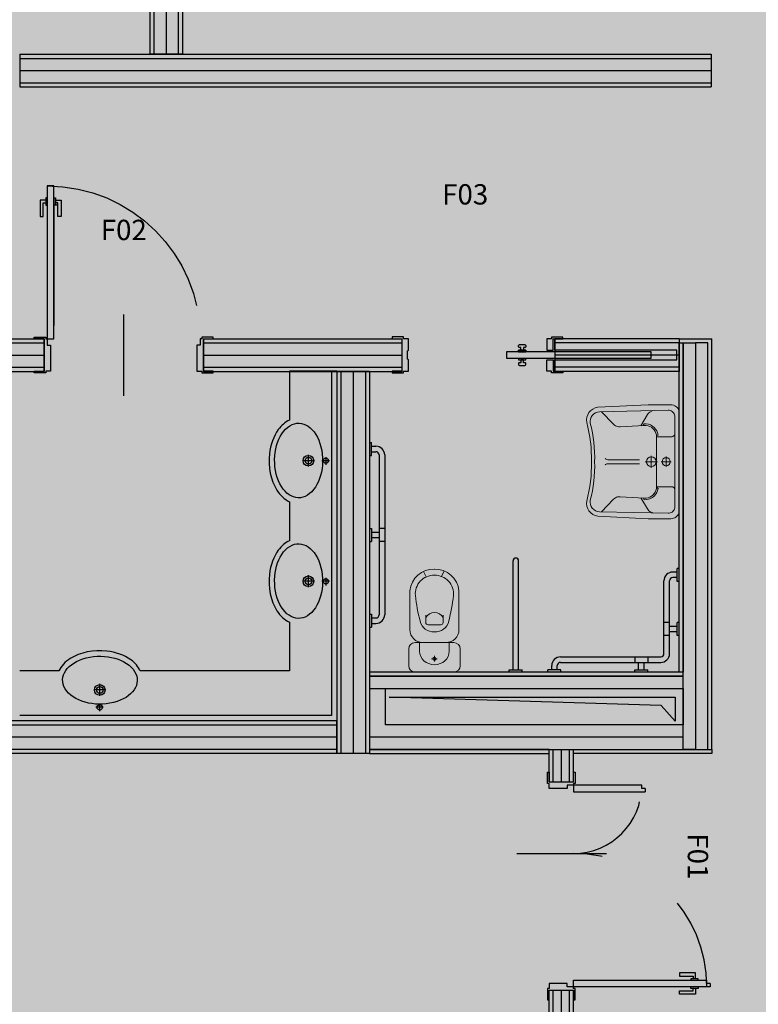
# Model space of a CAD drawing. Units: inches. Extents: x 67 to 967, y 28 to 586.
# Drawn here: x 586 to 586, y 239 to 240 of the extents above; entities that cross this region are included whole.
import ezdxf
from ezdxf.enums import TextEntityAlignment as Align

# ---------------------------------------------------------------- set-up
doc = ezdxf.new("R2010")
doc.units = ezdxf.units.IN
doc.header["$MEASUREMENT"] = 0
doc.linetypes.add('ACAD_ISO03W100', pattern=[30, 12, -18])
doc.linetypes.add('TRATTEGGIATA', pattern=[19.05, 12.7, -6.35])
doc.layers.get('0').update_dxf_attribs({"color": 255, "linetype": 'CONTINUOUS', "lineweight": 100})
for name, color, linetype in [('.CODICI SERRAMENTI', 251, 'CONTINUOUS'), ('.L2_CODICI SERRAMENTI', 251, 'CONTINUOUS'), ('00_cartongesso', 7, 'CONTINUOUS'), ('00_CARTONGESSO BLOCCO', 7, 'CONTINUOUS'), ('00_CAVEDI LIVELLO 0', 252, 'CONTINUOUS'), ('00_MONATANTE CARTONGESSO 5 cm', 7, 'CONTINUOUS'), ('00_MONTANTI CARTONGESSO 7.5 cm', 7, 'CONTINUOUS'), ('00_SANITARI', 250, 'CONTINUOUS'), ('00_SANITARI L2', 250, 'CONTINUOUS'), ('00_SERRAMENTI INTERNI', 7, 'CONTINUOUS'), ('1-MURATURE SOTTILI', 7, 'CONTINUOUS'), ('A1-MURATURE', 7, 'CONTINUOUS')]:
    doc.layers.add(name, color=color, linetype=linetype)
doc.styles.add('arial', font='arial.ttf')

# ---------------------------------------------------------------- blocks, each defined once
blk = doc.blocks.new('*U205')
at = {"layer": '00_cartongesso'}
for p, q in [((0.3187, 0.1075), (0.6687, 0.1075)), ((0.3187, 0.1075), (0.3187, -0.0925)), ((0.3187, 0.0825), (0.6687, 0.0825)), ((0.6687, 0.1075), (0.6687, -0.0925)), ((0.3187, -0.0675), (0.6687, -0.0675)), ((0.3187, -0.0925), (0.6687, -0.0925))]:
    blk.add_line(p, q, dxfattribs=at)
at = {"layer": '00_MONTANTI CARTONGESSO 7.5 cm'}
blk.add_line((0.3187, 0.0075), (0.6687, 0.0075), dxfattribs=at)
blk = doc.blocks.new('*U95')
at = {"layer": '00_cartongesso'}
for p, q in [((5.5196, 0.0825), (5.5196, -0.0675)), ((5.7446, 0.0825), (5.7446, -0.0675))]:
    blk.add_line(p, q, dxfattribs=at)
at = {"layer": '00_CARTONGESSO BLOCCO'}
for p, q in [((5.5196, 0.0825), (5.7446, 0.0825)), ((5.5196, 0.0575), (5.7446, 0.0575)), ((5.5196, -0.0425), (5.7446, -0.0425)), ((5.5196, -0.0675), (5.7446, -0.0675))]:
    blk.add_line(p, q, dxfattribs=at)
at = {"layer": '00_MONATANTE CARTONGESSO 5 cm'}
blk.add_line((5.5196, 0.0075), (5.7446, 0.0075), dxfattribs=at)
blk = doc.blocks.new('*U96')
at = {"layer": '00_cartongesso'}
for p, q in [((5.5697, 0.0825), (5.5697, -0.0675)), ((5.7696, 0.0825), (5.7696, -0.0675))]:
    blk.add_line(p, q, dxfattribs=at)
at = {"layer": '00_CARTONGESSO BLOCCO'}
for p, q in [((5.5697, 0.0825), (5.7696, 0.0825)), ((5.5697, 0.0575), (5.7696, 0.0575)), ((5.5697, -0.0425), (5.7696, -0.0425)), ((5.5697, -0.0675), (5.7696, -0.0675))]:
    blk.add_line(p, q, dxfattribs=at)
at = {"layer": '00_MONATANTE CARTONGESSO 5 cm'}
blk.add_line((5.5697, 0.0075), (5.7696, 0.0075), dxfattribs=at)
blk = doc.blocks.new('*U75')
for p, q in [((0.8, 0.9098), (0.82, 0.9098)), ((0.8, 0.9098), (0.8, 0.8898)), ((0.82, 0.9098), (0.82, 0.07)), ((0.78, 0.07), (0.78, 0.8898)), ((0.8, 0.8898), (0.78, 0.8898)), ((-0.42, 0.49), (-0.42, 0.07)), ((-0.4, 0.49), (-0.42, 0.49)), ((-0.4, 0.51), (-0.38, 0.51)), ((-0.4, 0.51), (-0.4, 0.49)), ((-0.38, 0.07), (-0.38, 0.51)), ((0, -0.2782), (0, 0.2718)), ((-0.42, 0.07), (-0.38, 0.07)), ((0.82, 0.07), (0.78, 0.07))]:
    blk.add_line(p, q)
for points in [[(0.77, 0.8208), (0.735, 0.8208), (0.735, 0.7208), (0.755, 0.7208), (0.755, 0.8058), (0.77, 0.8058)], [(0.78, 0.8358), (0.77, 0.8358), (0.77, 0.7908), (0.78, 0.7908)], [(0.82, 0.8358), (0.83, 0.8358), (0.83, 0.7908), (0.82, 0.7908)], [(0.83, 0.8208), (0.865, 0.8208), (0.865, 0.7208), (0.845, 0.7208), (0.845, 0.8058), (0.83, 0.8058)]]:
    blk.add_lwpolyline(points)
for points in [[(-0.43, 0.07), (-0.42, 0.07), (-0.42, 0.03), (-0.4, 0.03), (-0.4, -0.08), (-0.43, -0.08), (-0.43, -0.09), (-0.5, -0.09), (-0.5, -0.08), (-0.44, -0.08), (-0.44, 0.07), (-0.5, 0.07), (-0.5, 0.08), (-0.43, 0.08)], [(0.83, 0.07), (0.82, 0.07), (0.82, 0.03), (0.8, 0.03), (0.8, -0.08), (0.83, -0.08), (0.83, -0.09), (0.9, -0.09), (0.9, -0.08), (0.84, -0.08), (0.84, 0.07), (0.9, 0.07), (0.9, 0.08), (0.83, 0.08)]]:
    blk.add_lwpolyline(points, close=True)
at = {"linetype": 'ACAD_ISO03W100', "lineweight": -3, "ltscale": 0.01}
for centre, radius, start, end in [((0.82, 0.07), 0.82, 90, 180), ((-0.4195, 0.07), 0.4195, 0, 90)]:
    blk.add_arc(centre, radius, start, end, dxfattribs=at)
blk = doc.blocks.new('*U48')
for p, q in [((-0.06, 0.8666), (-0.06, 0.0822)), ((-0.0701, 0.8245), (-0.0801, 0.8245)), ((-0.49, -0.35), (-0.49, 0.15))]:
    blk.add_line(p, q)
for points in [[(-0.02, 0.94), (-0.02, 0), (-0.06, 0), (-0.06, 0.94)], [(-0.97, 0), (-0.96, 0), (-0.96, -0.04), (-0.94, -0.04), (-0.94, -0.2), (-0.97, -0.2), (-0.97, -0.21), (-1.04, -0.21), (-1.04, -0.2), (-0.98, -0.2), (-0.98, 0), (-1.04, 0), (-1.04, 0.01), (-0.97, 0.01)], [(-0.01, 0), (-0.02, 0), (-0.02, -0.04), (-0.04, -0.04), (-0.04, -0.2), (-0.01, -0.2), (-0.01, -0.21), (0.06, -0.21), (0.06, -0.2), (0, -0.2), (0, 0), (0.06, 0), (0.06, 0.01), (-0.01, 0.01)]]:
    blk.add_lwpolyline(points, close=True)
for points in [[(-0.07, 0.8516), (-0.105, 0.8516), (-0.105, 0.7516), (-0.085, 0.7516), (-0.085, 0.8366), (-0.07, 0.8366)], [(-0.06, 0.8666), (-0.07, 0.8666), (-0.07, 0.8216), (-0.06, 0.8216)], [(-0.02, 0.8666), (-0.01, 0.8666), (-0.01, 0.8216), (-0.02, 0.8216)], [(-0.01, 0.8516), (0.025, 0.8516), (0.025, 0.7516), (0.005, 0.7516), (0.005, 0.8366), (-0.01, 0.8366)]]:
    blk.add_lwpolyline(points)
at = {"linetype": 'TRATTEGGIATA', "ltscale": 0.1}
blk.add_arc((-0.02, 0), 0.94, 90, 180, dxfattribs=at)
blk = doc.blocks.new('*U156')
at = {"layer": '00_cartongesso'}
for p, q in [((0.3187, 0.1075), (1.5387, 0.1075)), ((0.3187, 0.1075), (0.3187, -0.0925)), ((0.3187, 0.0825), (1.5387, 0.0825)), ((1.5387, 0.1075), (1.5387, -0.0925)), ((0.3187, -0.0675), (1.5387, -0.0675)), ((0.3187, -0.0925), (1.5387, -0.0925))]:
    blk.add_line(p, q, dxfattribs=at)
at = {"layer": '00_MONTANTI CARTONGESSO 7.5 cm'}
blk.add_line((0.3187, 0.0075), (1.5387, 0.0075), dxfattribs=at)
blk = doc.blocks.new('*U157')
at = {"layer": '00_cartongesso'}
for p, q in [((0.5687, 0.1075), (2.9187, 0.1075)), ((0.5687, 0.1075), (0.5687, -0.0925)), ((0.5687, 0.0825), (2.9187, 0.0825)), ((2.9187, 0.1075), (2.9187, -0.0925)), ((0.5687, -0.0675), (2.9187, -0.0675)), ((0.5687, -0.0925), (2.9187, -0.0925))]:
    blk.add_line(p, q, dxfattribs=at)
at = {"layer": '00_MONTANTI CARTONGESSO 7.5 cm'}
blk.add_line((0.5687, 0.0075), (2.9187, 0.0075), dxfattribs=at)
blk = doc.blocks.new('*U158')
at = {"layer": '00_cartongesso'}
for p, q in [((-1.4513, 0.1075), (2.8689, 0.1075)), ((-1.4513, 0.1075), (-1.4513, -0.0925)), ((-1.4513, 0.0825), (2.8689, 0.0825)), ((2.8689, 0.1075), (2.8689, -0.0925)), ((-1.4513, -0.0675), (2.8689, -0.0675)), ((-1.4513, -0.0925), (2.8689, -0.0925))]:
    blk.add_line(p, q, dxfattribs=at)
at = {"layer": '00_MONTANTI CARTONGESSO 7.5 cm'}
blk.add_line((-1.4513, 0.0075), (2.8689, 0.0075), dxfattribs=at)
blk = doc.blocks.new('CODICE CON QUOTE')
blk = doc.blocks.new('STS_LAV DISABILI')
at = {"linetype": 'Continuous', "lineweight": 9}
for p, q in [((-0.2973, 0), (-0.3056, -0.0002)), ((-0.2974, 0), (0, 0)), ((0.2974, 0), (0, 0)), ((0.2973, 0), (0.3056, -0.0002)), ((-0.3496, -0.0439), (-0.35, -0.0523)), ((-0.35, -0.0523), (-0.35, -0.1903)), ((-0.3478, -0.0357), (-0.3496, -0.0439)), ((-0.3448, -0.0279), (-0.3478, -0.0357)), ((-0.3405, -0.0207), (-0.3448, -0.0279)), ((-0.335, -0.0143), (-0.3405, -0.0207)), ((-0.3287, -0.009), (-0.335, -0.0143)), ((-0.3215, -0.0048), (-0.3287, -0.009)), ((-0.3138, -0.0018), (-0.3215, -0.0048)), ((-0.3165, -0.0614), (-0.3151, -0.0552)), ((-0.3151, -0.0552), (-0.3128, -0.0493)), ((-0.3056, -0.0002), (-0.3138, -0.0018)), ((-0.3128, -0.0493), (-0.3095, -0.0438)), ((-0.3095, -0.0438), (-0.3055, -0.0389)), ((-0.3055, -0.0389), (-0.3007, -0.0347)), ((-0.3007, -0.0347), (-0.2953, -0.0314)), ((-0.2953, -0.0314), (-0.2894, -0.0289)), ((-0.2894, -0.0289), (-0.2832, -0.0274)), ((-0.2832, -0.0274), (-0.2769, -0.0269)), ((0, -0.0269), (-0.2769, -0.0269)), ((-0.1737, -0.0269), (-0.1702, -0.0272)), ((-0.1702, -0.0272), (-0.1668, -0.0281)), ((-0.1668, -0.0281), (-0.1637, -0.0296)), ((-0.1637, -0.0296), (-0.1608, -0.0316)), ((-0.1608, -0.0316), (-0.1584, -0.0341)), ((-0.1584, -0.0341), (-0.1564, -0.037)), ((-0.1564, -0.037), (-0.1549, -0.0402)), ((-0.1549, -0.0402), (-0.154, -0.0436)), ((-0.154, -0.0436), (-0.1537, -0.0471)), ((-0.1537, -0.1396), (-0.1537, -0.0471)), ((0, -0.0269), (0.2769, -0.0269)), ((0, -0.1121), (0, -0.0494)), ((0.154, -0.0436), (0.1537, -0.0471)), ((0.1537, -0.1396), (0.1537, -0.0471)), ((0.1549, -0.0402), (0.154, -0.0436)), ((0.1564, -0.037), (0.1549, -0.0402)), ((0.1584, -0.0341), (0.1564, -0.037)), ((0.1608, -0.0316), (0.1584, -0.0341)), ((0.1637, -0.0296), (0.1608, -0.0316)), ((0.1668, -0.0281), (0.1637, -0.0296)), ((0.1702, -0.0272), (0.1668, -0.0281)), ((0.1737, -0.0269), (0.1702, -0.0272)), ((0.2832, -0.0274), (0.2769, -0.0269)), ((0.2894, -0.0289), (0.2832, -0.0274)), ((0.2953, -0.0314), (0.2894, -0.0289)), ((0.3007, -0.0347), (0.2953, -0.0314)), ((0.3055, -0.0389), (0.3007, -0.0347)), ((0.3095, -0.0438), (0.3055, -0.0389)), ((0.3056, -0.0002), (0.3138, -0.0018)), ((0.3128, -0.0493), (0.3095, -0.0438)), ((0.3151, -0.0552), (0.3128, -0.0493)), ((0.3138, -0.0018), (0.3215, -0.0048)), ((0.3165, -0.0614), (0.3151, -0.0552)), ((0.3215, -0.0048), (0.3287, -0.009)), ((0.3287, -0.009), (0.335, -0.0143)), ((0.335, -0.0143), (0.3405, -0.0207)), ((0.3405, -0.0207), (0.3448, -0.0279)), ((0.3448, -0.0279), (0.3478, -0.0357)), ((0.3478, -0.0357), (0.3496, -0.0439)), ((0.3496, -0.0439), (0.35, -0.0523)), ((0.35, -0.0523), (0.35, -0.1903)), ((-0.3169, -0.0678), (-0.3165, -0.0614)), ((-0.3168, -0.0678), (-0.3075, -0.4909)), ((-0.0313, -0.0808), (0.0313, -0.0808)), ((0.3168, -0.0678), (0.3075, -0.4909)), ((0.3169, -0.0678), (0.3165, -0.0614)), ((-0.3055, -0.1812), (-0.3148, -0.1617)), ((-0.3013, -0.1867), (-0.3055, -0.1812)), ((-0.2307, -0.1892), (-0.2261, -0.1764)), ((-0.2261, -0.1764), (-0.2195, -0.1646)), ((-0.2211, -0.1921), (-0.2173, -0.1812)), ((-0.2195, -0.1646), (-0.211, -0.1541)), ((-0.2173, -0.1812), (-0.2118, -0.1711)), ((-0.2118, -0.1711), (-0.2047, -0.162)), ((-0.211, -0.1541), (-0.201, -0.1452)), ((-0.2047, -0.162), (-0.1962, -0.1542)), ((-0.201, -0.1452), (-0.1896, -0.1381)), ((-0.1962, -0.1542), (-0.1866, -0.1479)), ((-0.1896, -0.1381), (-0.1772, -0.133)), ((-0.1866, -0.1479), (-0.1762, -0.1433)), ((-0.1772, -0.133), (-0.1642, -0.1302)), ((-0.1762, -0.1433), (-0.1651, -0.1405)), ((-0.1651, -0.1405), (-0.1537, -0.1396)), ((-0.1642, -0.1302), (-0.1591, -0.1398)), ((0, -0.1396), (-0.1537, -0.1396)), ((-0.0374, -0.1722), (0.0374, -0.1722)), ((0, -0.2096), (0, -0.1347)), ((0, -0.1396), (0.1537, -0.1396)), ((0.1651, -0.1405), (0.1537, -0.1396)), ((0.1642, -0.1302), (0.1591, -0.1398)), ((0.1772, -0.133), (0.1642, -0.1302)), ((0.1762, -0.1433), (0.1651, -0.1405)), ((0.1866, -0.1479), (0.1762, -0.1433)), ((0.1896, -0.1381), (0.1772, -0.133)), ((0.1962, -0.1542), (0.1866, -0.1479)), ((0.201, -0.1452), (0.1896, -0.1381)), ((0.2047, -0.162), (0.1962, -0.1542)), ((0.211, -0.1541), (0.201, -0.1452)), ((0.2118, -0.1711), (0.2047, -0.162)), ((0.2195, -0.1646), (0.211, -0.1541)), ((0.2173, -0.1812), (0.2118, -0.1711)), ((0.2211, -0.1921), (0.2173, -0.1812)), ((0.2261, -0.1764), (0.2195, -0.1646)), ((0.2307, -0.1892), (0.2261, -0.1764)), ((0.3013, -0.1867), (0.3055, -0.1812)), ((0.3055, -0.1812), (0.3148, -0.1617)), ((-0.3349, -0.5013), (-0.35, -0.1903)), ((-0.2962, -0.1916), (-0.3013, -0.1867)), ((-0.2904, -0.1957), (-0.2962, -0.1916)), ((-0.2213, -0.2366), (-0.2904, -0.1957)), ((-0.2333, -0.2161), (-0.2331, -0.2025)), ((-0.2333, -0.2161), (-0.2228, -0.2228)), ((-0.2331, -0.2025), (-0.2307, -0.1892)), ((-0.2233, -0.2151), (-0.2232, -0.2035)), ((-0.2149, -0.3643), (-0.2233, -0.2151)), ((-0.2232, -0.2035), (-0.2211, -0.1921)), ((0.2149, -0.3643), (0.2233, -0.2151)), ((0.2232, -0.2035), (0.2211, -0.1921)), ((0.2213, -0.2366), (0.2904, -0.1957)), ((0.2333, -0.2161), (0.2228, -0.2228)), ((0.2233, -0.2151), (0.2232, -0.2035)), ((0.2331, -0.2025), (0.2307, -0.1892)), ((0.2333, -0.2161), (0.2331, -0.2025)), ((0.2904, -0.1957), (0.2962, -0.1916)), ((0.2962, -0.1916), (0.3013, -0.1867)), ((0.3349, -0.5013), (0.35, -0.1903)), ((-0.012, -0.2451), (-0.012, -0.4401)), ((0.012, -0.2451), (0.012, -0.4401)), ((-0.3078, -0.4783), (-0.2305, -0.4045)), ((-0.2305, -0.4045), (-0.2256, -0.399)), ((-0.2256, -0.399), (-0.2214, -0.3929)), ((-0.2214, -0.3929), (-0.2183, -0.3862)), ((-0.2183, -0.3862), (-0.2161, -0.3791)), ((-0.2161, -0.3791), (-0.215, -0.3717)), ((-0.215, -0.3717), (-0.2149, -0.3643)), ((0.215, -0.3717), (0.2149, -0.3643)), ((0.2161, -0.3791), (0.215, -0.3717)), ((0.2183, -0.3862), (0.2161, -0.3791)), ((0.2214, -0.3929), (0.2183, -0.3862)), ((0.2255, -0.399), (0.2214, -0.3929)), ((0.2305, -0.4045), (0.2255, -0.399)), ((0.3078, -0.4783), (0.2305, -0.4045)), ((-0.0199, -0.4565), (-0.0175, -0.4527)), ((-0.0175, -0.4527), (-0.0153, -0.4486)), ((-0.0153, -0.4486), (-0.0135, -0.4444)), ((-0.0135, -0.4444), (-0.012, -0.4401)), ((0.012, -0.4401), (0.0135, -0.4444)), ((0.0135, -0.4444), (0.0153, -0.4486)), ((0.0153, -0.4486), (0.0175, -0.4527)), ((0.0175, -0.4527), (0.0199, -0.4565))]:
    blk.add_line(p, q, dxfattribs=at)
for centre, radius in [((0, -0.0808), 0.0251), ((0, -0.1722), 0.03)]:
    blk.add_circle(centre, radius, dxfattribs=at)
for centre, radius, start, end in [((-0.2562, -0.4906), 0.0794, 187.68605, 280.59948), ((-0.2487, -0.489), 0.0589, 181.85173, 281.22572), ((-0.0245, -1.3747), 0.8348, 88.31921, 105.07684), ((-0.0245, -1.3747), 0.8548, 88.35854, 104.40829), ((0.0245, -1.3747), 0.8548, 75.59171, 91.64146), ((0.0245, -1.3747), 0.8348, 74.92316, 91.68079), ((0.2487, -0.489), 0.0589, 258.77428, 358.14827), ((0.2562, -0.4906), 0.0794, 259.40052, 352.31395)]:
    blk.add_arc(centre, radius, start, end, dxfattribs=at)
blk = doc.blocks.new('STS_WC DISABILI')
at = {"linetype": 'Continuous', "lineweight": 9}
for p, q in [((0.18, 0.2), (0.05, 0.2)), ((0.6313, 0.19), (0.33, 0.19)), ((0, 0.15), (0, -0.15)), ((0.23, 0.115), (0.1634, 0.115)), ((0.23, -0.15), (0.23, 0.15)), ((0.23, 0.09), (0.23, -0.09)), ((0.7393, 0.0645), (0.7822, 0.0848)), ((0.0818, 0), (0.1264, 0)), ((0.1041, 0.0223), (0.1041, -0.0223)), ((0.3675, 0.0493), (0.3675, -0.0493)), ((0.3855, 0.0673), (0.4437, 0.0673)), ((0.3855, -0.0673), (0.4437, -0.0673)), ((0.7429, -0.0558), (0.786, -0.0762)), ((0.23, -0.115), (0.1634, -0.115)), ((0.05, -0.2), (0.18, -0.2)), ((0.33, -0.19), (0.6313, -0.19))]:
    blk.add_line(p, q, dxfattribs=at)
blk.add_circle((0.1041, 0), 0.0127, dxfattribs=at)
for centre, radius, start, end in [((0.05, 0.15), 0.05, 90, 180), ((0.18, 0.15), 0.05, 0, 90), ((0.33, 0.09), 0.1, 90, 180), ((0.6146, 0.0052), 0.1856, 357.92138, 84.83564), ((0.4187, 0.0082), 0.1055, 102.51256, 184.45699), ((0.7467, -1.2319), 1.3881, 96.31074, 104.64272), ((0.6088, 0.0052), 0.1434, 357.92138, 95.87166), ((0.4187, -0.0082), 0.1055, 175.54301, 257.48744), ((0.3855, 0.0493), 0.018, 90, 180), ((0.3833, -0.0002), 0.0788, 301.59256, 58.93967), ((0.6146, -0.0052), 0.1856, 275.16436, 2.07862), ((0.3855, -0.0493), 0.018, 180, 270), ((0.6088, -0.0052), 0.1434, 264.12834, 2.07862), ((0.05, -0.15), 0.05, 180, 270), ((0.18, -0.15), 0.05, 270, 0), ((0.33, -0.09), 0.1, 180, 270), ((0.7467, 1.2319), 1.3881, 255.35728, 263.68926)]:
    blk.add_arc(centre, radius, start, end, dxfattribs=at)
blk.add_ellipse((0.1634, 0), major_axis=(0, -0.115), ratio=0.9168, start_param=3.141593, end_param=6.283185, dxfattribs=at)
blk = doc.blocks.new('*U161')
at = {"layer": '00_cartongesso'}
for p, q in [((3.0987, 0.1075), (5.0987, 0.1075)), ((3.0987, 0.1075), (3.0987, -0.0925)), ((3.0987, 0.0825), (5.0987, 0.0825)), ((5.0987, 0.1075), (5.0987, -0.0925)), ((3.0987, -0.0675), (5.0987, -0.0675)), ((3.0987, -0.0925), (5.0987, -0.0925))]:
    blk.add_line(p, q, dxfattribs=at)
at = {"layer": '00_MONTANTI CARTONGESSO 7.5 cm'}
blk.add_line((3.0987, 0.0075), (5.0987, 0.0075), dxfattribs=at)
blk = doc.blocks.new('*U162')
at = {"layer": '00_cartongesso'}
for p, q in [((0.3187, 0.1075), (4.5687, 0.1075)), ((0.3187, 0.1075), (0.3187, -0.0925)), ((0.3187, 0.0825), (4.5687, 0.0825)), ((4.5687, 0.1075), (4.5687, -0.0925)), ((0.3187, -0.0675), (4.5687, -0.0675)), ((0.3187, -0.0925), (4.5687, -0.0925))]:
    blk.add_line(p, q, dxfattribs=at)
at = {"layer": '00_MONTANTI CARTONGESSO 7.5 cm'}
blk.add_line((0.3187, 0.0075), (4.5687, 0.0075), dxfattribs=at)
blk = doc.blocks.new('*U103')
at = {"layer": '00_cartongesso'}
for p, q in [((0.5976, 0.1075), (1.3626, 0.1075)), ((0.5976, 0.1075), (0.5976, -0.0925)), ((0.5976, 0.0825), (1.3626, 0.0825)), ((1.3626, 0.1075), (1.3626, -0.0925)), ((0.5976, -0.0675), (1.3626, -0.0675)), ((0.5976, -0.0925), (1.3626, -0.0925))]:
    blk.add_line(p, q, dxfattribs=at)
at = {"layer": '00_MONTANTI CARTONGESSO 7.5 cm'}
blk.add_line((0.5976, 0.0075), (1.3626, 0.0075), dxfattribs=at)
blk = doc.blocks.new('A$C67FA3261')
for p, q in [((0.05, -0.07), (0.05, 0)), ((0.2433, -0.0574), (0.2433, -0.07)), ((-0.7, -0.13), (-0.7, -0.07)), ((-0.7, -0.07), (0.05, -0.07)), ((-0.7, -0.07), (0.05, -0.07)), ((0.2733, -0.07), (0.2283, -0.07)), ((0.2283, -0.07), (0.2283, -0.08)), ((0.2283, -0.13), (0.2283, -0.12)), ((0.2733, -0.08), (0.2733, -0.07)), ((0.2733, -0.12), (0.2733, -0.13)), ((0.05, -0.13), (-0.7, -0.13)), ((0.05, -0.13), (-0.7, -0.13)), ((0.05, -0.2), (0.05, -0.13)), ((0.2733, -0.13), (0.2283, -0.13)), ((0.2733, -0.13), (0.2283, -0.13)), ((0.2433, -0.1426), (0.2433, -0.13))]:
    blk.add_line(p, q)
for points in [[(0, 0), (0, 0.01), (0.07, 0.01), (0.07, 0), (0.1, 0), (0.1, -0.07), (0.06, -0.07), (0.06, 0)], [(0.95, -0.07), (0.95, 0), (0.95, 0), (0.95, 0), (0.98, 0), (0.98, 0.0115), (1.05, 0.0115), (1.05, 0), (0.99, 0), (0.99, -0.2), (1.05, -0.2), (1.05, -0.21), (0.98, -0.21), (0.98, -0.2), (0.95, -0.2), (0.95, -0.13), (0.955, -0.125), (0.955, -0.075)], [(-0.5425, -0.08), (0.3475, -0.08), (0.3475, -0.12), (-0.5425, -0.12)], [(0.2733, -0.07), (0.2733, -0.08), (0.2283, -0.08), (0.2283, -0.07)], [(0, -0.2), (0, -0.21), (0.07, -0.21), (0.07, -0.2), (0.1, -0.2), (0.1, -0.13), (0.06, -0.13), (0.06, -0.2)]]:
    blk.add_lwpolyline(points, close=True)
for points in [[(0.2733, -0.0482), (0.2733, -0.0452, 0.414214), (0.2633, -0.0352), (0.2383, -0.0352, 0.414214), (0.2283, -0.0452), (0.2283, -0.0482, 0.414214), (0.2333, -0.0532), (0.2433, -0.0532), (0.2433, -0.07), (0.2583, -0.07), (0.2583, -0.0532), (0.2683, -0.0532, 0.414214)], [(0.2733, -0.1518), (0.2733, -0.1548, -0.414214), (0.2633, -0.1648), (0.2383, -0.1648, -0.414214), (0.2283, -0.1548), (0.2283, -0.1518, -0.414214), (0.2333, -0.1468), (0.2433, -0.1468), (0.2433, -0.13), (0.2583, -0.13), (0.2583, -0.1468), (0.2683, -0.1468, -0.414214)]]:
    blk.add_lwpolyline(points, format="xyb", close=True)

msp = doc.modelspace()

# ---------------------------------------------------------------- hatches: boundary and pattern name
at = {"linetype": 'Continuous'}
h = msp.add_hatch(color=254, dxfattribs=at)
h.dxf.hatch_style = 1
h.paths.add_polyline_path([(583.6485, 243.0679), (588.5034, 243.056), (588.5189, 235.5475), (592.8388, 235.5475), (592.8388, 231.898), (584.9053, 231.898), (584.8972, 239.4814), (583.6485, 239.4814)])
at = {"layer": '00_CAVEDI LIVELLO 0'}
msp.add_hatch(color=256, dxfattribs=at).paths.add_polyline_path([(585.9972, 239.7452), (586.3137, 239.7452), (586.3137, 239.7188), (586.2981, 239.736)])

# ---------------------------------------------------------------- linework, layer by layer
at = {"layer": '00_CARTONGESSO BLOCCO'}
for p in [(586.3183, 240.142, -0.3094), (586.3543, 239.6875, -0.3094)]:
    msp.add_line(p, (586.3543, 240.142, -0.3094), dxfattribs=at)
at = {"layer": '00_CARTONGESSO BLOCCO', "elevation": -0.3094}
for points in [[(586.3183, 240.1375), (586.3228, 240.1375), (586.3228, 239.773), (586.3183, 239.773)], [(586.3228, 239.773), (585.9754, 239.773), (585.9754, 239.7685), (586.3228, 239.7685)], [(586.1743, 239.6875), (585.9754, 239.6875), (585.9754, 239.683), (586.1743, 239.683)], [(586.2013, 239.6875), (586.3543, 239.6875), (586.3543, 239.683), (586.2013, 239.683)]]:
    msp.add_lwpolyline(points, close=True, dxfattribs=at)
at = {"layer": '00_CAVEDI LIVELLO 0', "elevation": -0.3094}
for points in [[(585.9934, 239.755), (586.3228, 239.755), (586.3228, 239.7146), (585.9934, 239.7146)], [(585.9972, 239.7452), (586.3137, 239.7452), (586.3137, 239.7188), (586.2981, 239.736)]]:
    msp.add_lwpolyline(points, close=True, dxfattribs=at)
at = {"layer": '00_MONTANTI CARTONGESSO 7.5 cm'}
for points, elevation in [([(586.3363, 239.6875), (586.3228, 239.6875), (586.3228, 240.1375), (586.3363, 240.1375)], -0.3094), ([(586.3363, 239.6875), (586.3498, 239.6875), (586.3498, 240.1375), (586.3363, 240.1375)], -0.3094), ([(585.9754, 239.755), (586.3228, 239.755), (586.3228, 239.7685), (585.9754, 239.7685)], -0.3094), ([(586.3228, 239.701), (585.9754, 239.701), (585.9754, 239.6875), (586.3228, 239.6875)], -0.2652)]:
    msp.add_lwpolyline(points, close=True, dxfattribs=dict(at, elevation=elevation))
at = {"layer": '00_SANITARI'}
for p, q in [((585.9394, 240.106, -0.3094), (585.8869, 240.106, -0.3094)), ((585.8869, 240.106, -0.3094), (585.8869, 240.052, -0.3316)), ((585.9334, 240.106, -0.3094), (585.9334, 239.725, -0.3312)), ((585.9145, 240.0071, -0.3316), (585.9013, 240.0071, -0.3316)), ((585.9077, 240.0137, -0.3316), (585.9077, 240.0005, -0.3316)), ((585.9314, 240.0071, -0.3316), (585.9228, 240.0071, -0.3316)), ((585.9271, 240.011, -0.3316), (585.9271, 240.0026, -0.3316)), ((585.8869, 239.9617, -0.3316), (585.8869, 239.9185, -0.3316)), ((585.9145, 239.8736, -0.3316), (585.9013, 239.8736, -0.3316)), ((585.9077, 239.8802, -0.3316), (585.9077, 239.867, -0.3316)), ((585.9314, 239.8736, -0.3316), (585.9228, 239.8736, -0.3316)), ((585.9271, 239.8775, -0.3316), (585.9271, 239.8691, -0.3316)), ((585.8869, 239.8283, -0.3316), (585.8869, 239.7743, -0.3094)), ((585.6836, 239.7534, -0.3316), (585.6704, 239.7534, -0.3316)), ((585.677, 239.7467, -0.3316), (585.677, 239.7599, -0.3316)), ((585.6809, 239.7341, -0.3316), (585.6725, 239.7341, -0.3316)), ((585.677, 239.7297, -0.3316), (585.677, 239.7384, -0.3316))]:
    msp.add_line(p, q, dxfattribs=at)
at = {"layer": '00_SANITARI', "ltscale": 0.01, "elevation": -0.3316}
for points in [[(585.6316, 239.7743), (585.5884, 239.7743)], [(585.8869, 239.7743), (585.7219, 239.7743)], [(585.9334, 239.725), (585.5884, 239.725)]]:
    msp.add_lwpolyline(points, dxfattribs=at)
at = {"layer": '00_SANITARI'}
for centre, radius in [((585.9079, 240.0071, -0.3316), 0.00589), ((585.9079, 240.0071, -0.3316), 0.00368), ((585.9272, 240.0071, -0.3316), 0.00295), ((585.9079, 239.8736, -0.3316), 0.00589), ((585.9079, 239.8736, -0.3316), 0.00368), ((585.9272, 239.8736, -0.3316), 0.00295), ((585.677, 239.7533, -0.3316), 0.00589), ((585.677, 239.7533, -0.3316), 0.00368), ((585.677, 239.734, -0.3316), 0.00295)]:
    msp.add_circle(centre, radius, dxfattribs=at)
at = {"layer": '00_SANITARI', "extrusion": (0, 0, -1)}
for centre, major_axis, start_param, end_param in [((585.8971, 240.0073, -0.3316), (0, 0.0413), 1.196546, 7.479385), ((585.8971, 239.8738, -0.3316), (0, 0.0413), 1.196546, 7.479385), ((585.6772, 239.7641, -0.3316), (0.0413, 0), 1.196547, 7.479387)]:
    msp.add_ellipse(centre, major_axis=major_axis, ratio=0.642858, start_param=start_param, end_param=end_param, dxfattribs=at)
at = {"layer": '00_SANITARI'}
for points in [[(585.8869, 240.052, -0.3316), (585.8822, 240.0498, -0.3316), (585.8779, 240.0461, -0.3316), (585.8693, 240.0343, -0.3316), (585.866, 240.0248, -0.3316), (585.8632, 240.0005, -0.3316), (585.8661, 239.9853, -0.3316), (585.8767, 239.9688, -0.3316), (585.8815, 239.9643, -0.3316), (585.8869, 239.9617, -0.3316)], [(585.8869, 239.9185, -0.3316), (585.8822, 239.9163, -0.3316), (585.8779, 239.9126, -0.3316), (585.8693, 239.9008, -0.3316), (585.866, 239.8913, -0.3316), (585.8632, 239.867, -0.3316), (585.8661, 239.8518, -0.3316), (585.8767, 239.8353, -0.3316), (585.8815, 239.8308, -0.3316), (585.8869, 239.8283, -0.3316)], [(585.7219, 239.7743, -0.3316), (585.7197, 239.779, -0.3316), (585.716, 239.7833, -0.3316), (585.7042, 239.7919, -0.3316), (585.6947, 239.7952, -0.3316), (585.6704, 239.798, -0.3316), (585.6552, 239.795, -0.3316), (585.6387, 239.7845, -0.3316), (585.6342, 239.7797, -0.3316), (585.6316, 239.7743, -0.3316)]]:
    msp.add_open_spline(points, degree=3, knots=[6.574897, 6.574897, 6.574897, 6.574897, 7.005925, 7.005925, 7.679461, 7.679461, 8.63756, 8.63756, 9.133523, 9.133523, 9.133523, 9.133523], dxfattribs=at)
at = {"layer": '00_SANITARI L2'}
for p, q in [((585.9754, 240.0272, -0.3094), (585.9779, 240.0272, -0.3094)), ((585.9779, 240.0128, -0.3094), (585.9779, 240.0272, -0.3094)), ((585.9779, 240.0231, -0.3094), (585.9826, 240.0231, -0.3094)), ((585.9779, 240.017, -0.3094), (585.9826, 240.017, -0.3094)), ((585.9754, 240.0128, -0.3094), (585.9779, 240.0128, -0.3094)), ((585.9862, 240.0134, -0.3094), (585.9862, 239.8366, -0.3094)), ((585.9923, 240.0134, -0.3094), (585.9923, 239.8366, -0.3094)), ((585.9754, 239.9322, -0.3094), (585.9779, 239.9322, -0.3094)), ((585.9779, 239.9322, -0.3094), (585.9779, 239.9178, -0.3094)), ((585.9779, 239.9281, -0.3094), (585.9862, 239.9281, -0.3094)), ((585.9923, 239.9322, -0.3094), (585.9862, 239.9322, -0.3094)), ((585.9754, 239.9178, -0.3094), (585.9779, 239.9178, -0.3094)), ((585.9779, 239.9219, -0.3094), (585.9862, 239.9219, -0.3094)), ((585.9923, 239.9178, -0.3094), (585.9862, 239.9178, -0.3094)), ((586.1344, 239.7755, -0.3094), (586.1344, 239.8963, -0.3094)), ((586.1405, 239.7755, -0.3094), (586.1405, 239.8963, -0.3094)), ((586.3158, 239.8838, -0.3094), (586.3111, 239.8838, -0.3094)), ((586.3183, 239.8879, -0.3094), (586.3158, 239.8879, -0.3094)), ((586.3158, 239.8735, -0.3094), (586.3158, 239.8879, -0.3094)), ((586.3014, 239.7935, -0.3094), (586.3014, 239.8741, -0.3094)), ((586.3075, 239.7935, -0.3094), (586.3075, 239.8741, -0.3094)), ((586.3158, 239.8777, -0.3094), (586.3111, 239.8777, -0.3094)), ((586.3183, 239.8735, -0.3094), (586.3158, 239.8735, -0.3094)), ((585.9754, 239.8371, -0.3094), (585.9779, 239.8371, -0.3094)), ((585.9779, 239.8371, -0.3094), (585.9779, 239.8227, -0.3094)), ((585.9779, 239.833, -0.3094), (585.9826, 239.833, -0.3094)), ((585.9754, 239.8227, -0.3094), (585.9779, 239.8227, -0.3094)), ((585.9779, 239.8269, -0.3094), (585.9826, 239.8269, -0.3094)), ((586.3075, 239.8278, -0.3094), (586.3014, 239.8278, -0.3094)), ((586.3158, 239.8237, -0.3094), (586.3075, 239.8237, -0.3094)), ((586.3183, 239.8278, -0.3094), (586.3158, 239.8278, -0.3094)), ((586.3158, 239.8134, -0.3094), (586.3158, 239.8278, -0.3094)), ((586.3075, 239.8134, -0.3094), (586.3014, 239.8134, -0.3094)), ((586.3158, 239.8175, -0.3094), (586.3075, 239.8175, -0.3094)), ((586.3183, 239.8134, -0.3094), (586.3158, 239.8134, -0.3094)), ((586.1869, 239.7899, -0.3094), (586.2978, 239.7899, -0.3094)), ((586.269, 239.7899, -0.3094), (586.269, 239.7838, -0.3094)), ((586.2834, 239.7899, -0.3094), (586.2834, 239.7838, -0.3094)), ((586.1302, 239.773, -0.3094), (586.1302, 239.7755, -0.3094)), ((586.1302, 239.7755, -0.3094), (586.1446, 239.7755, -0.3094)), ((586.1446, 239.773, -0.3094), (586.1446, 239.7755, -0.3094)), ((586.1446, 239.773, -0.3094), (586.1446, 239.7755, -0.3094)), ((586.1874, 239.7755, -0.3094), (586.173, 239.7755, -0.3094)), ((586.173, 239.773, -0.3094), (586.173, 239.7755, -0.3094)), ((586.1772, 239.7755, -0.3094), (586.1772, 239.7802, -0.3094)), ((586.1833, 239.7755, -0.3094), (586.1833, 239.7802, -0.3094)), ((586.1869, 239.7838, -0.3094), (586.2978, 239.7838, -0.3094)), ((586.1874, 239.773, -0.3094), (586.1874, 239.7755, -0.3094)), ((586.269, 239.7755, -0.3094), (586.2834, 239.7755, -0.3094)), ((586.269, 239.773, -0.3094), (586.269, 239.7755, -0.3094)), ((586.2731, 239.7755, -0.3094), (586.2731, 239.7838, -0.3094)), ((586.2793, 239.7755, -0.3094), (586.2793, 239.7838, -0.3094)), ((586.2834, 239.773, -0.3094), (586.2834, 239.7755, -0.3094))]:
    msp.add_line(p, q, dxfattribs=at)
for centre, radius, start, end in [((585.9826, 240.0134, -0.3094), 0.00972, 0, 90), ((585.9826, 240.0134, -0.3094), 0.0036, 0, 90), ((586.1374, 239.8963, -0.3094), 0.00306, 0, 180), ((586.3111, 239.8741, -0.3094), 0.00972, 90, 180), ((586.3111, 239.8741, -0.3094), 0.0036, 90, 180), ((585.9826, 239.8366, -0.3094), 0.0036, 270, 0), ((585.9826, 239.8366, -0.3094), 0.00972, 270, 0), ((586.1869, 239.7802, -0.3094), 0.00972, 90, 180), ((586.2978, 239.7935, -0.3094), 0.00972, 270, 0), ((586.2978, 239.7935, -0.3094), 0.0036, 270, 0), ((586.1869, 239.7802, -0.3094), 0.0036, 90, 180)]:
    msp.add_arc(centre, radius, start, end, dxfattribs=at)
at = {"layer": '1-MURATURE SOTTILI'}
msp.add_line((586.1743, 239.4211, -0.2873), (586.2013, 239.4211, -0.2873), dxfattribs=at)

# ---------------------------------------------------------------- block references
at = {"layer": '.L2_CODICI SERRAMENTI'}
ref = msp.add_blockref('CODICE CON QUOTE', (586.0814, 240.2586, -0.3758), dxfattribs=dict(at, xscale=0.18, yscale=0.18, zscale=0.18))
ref.add_attrib('CODIFICA_PORTA', 'F03', dxfattribs={"layer": '.CODICI SERRAMENTI', "height": 0.0225, "style": 'arial'}).set_placement((586.0814, 240.3019, -0.3758), align=Align.MIDDLE_CENTER)
ref = msp.add_blockref('CODICE CON QUOTE', (585.7036, 240.2192, -0.3316), dxfattribs=dict(at, xscale=0.18, yscale=0.18, zscale=0.18))
ref.add_attrib('CODIFICA_PORTA', 'F02', dxfattribs={"layer": '.CODICI SERRAMENTI', "height": 0.0225, "style": 'arial'}).set_placement((585.7036, 240.2625, -0.3316), align=Align.MIDDLE_CENTER)
ref = msp.add_blockref('CODICE CON QUOTE', (586.296, 239.5723, -0.3316), dxfattribs=dict(at, xscale=0.18, yscale=0.18, zscale=0.18, rotation=270))
ref.add_attrib('CODIFICA_PORTA', 'F01', dxfattribs={"layer": '.CODICI SERRAMENTI', "height": 0.0225, "rotation": 90, "style": 'arial', "text_generation_flag": 6}).set_placement((586.339, 239.5691, -0.3316), align=Align.MIDDLE_CENTER)
at = {"layer": '00_SANITARI L2'}
for name, p, xscale, yscale, zscale, rotation in [('STS_LAV DISABILI', (586.3183, 240.0059, -0.3094), 0.18, 0.18, 0.18, 270), ('STS_WC DISABILI', (586.0474, 239.773, -0.3537), 0.1425600000000003, 0.1425600000000003, 0.1425600000000003, 90)]:
    msp.add_blockref(name, p, dxfattribs=dict(at, xscale=xscale, yscale=yscale, zscale=zscale, rotation=rotation))
at = {"layer": '00_SERRAMENTI INTERNI', "color": 1, "xscale": -0.18, "yscale": 0.18, "zscale": 0.18}
msp.add_blockref('*U48', (585.6154, 240.142, -0.3094), dxfattribs=at)
at = {"layer": '00_SERRAMENTI INTERNI', "xscale": -0.18, "yscale": 0.18, "zscale": 0.18}
msp.add_blockref('A$C67FA3261', (586.1896, 240.142, -0.3094), dxfattribs=at)
at = {"layer": '00_SERRAMENTI INTERNI', "color": 1, "xscale": 0.18, "yscale": 0.18, "zscale": 0.18, "rotation": 270}
msp.add_blockref('*U75', (586.1887, 239.5723, -0.3316), dxfattribs=at)
at = {"layer": 'A1-MURATURE', "xscale": 0.18, "yscale": 0.18, "zscale": 0.18}
for name, p, rotation in [('*U161', (585.7491, 241.3747, -0.3094), 270), ('*U157', (585.9561, 240.2083, -0.3094), 270), ('*U158', (585.6782, 239.7023, -0.3316), 180), ('*U96', (586.1892, 238.6489, -0.2652), 90), ('*U95', (586.1892, 238.387, -0.3316), 90)]:
    msp.add_blockref(name, p, dxfattribs=dict(at, rotation=rotation))
at = {"layer": 'A1-MURATURE', "yscale": 0.18, "zscale": 0.18}
for name, p, xscale in [('*U162', (585.5311, 240.4376, -0.3094), 0.18), ('*U205', (585.4951, 240.1226, -0.2652), 0.18), ('*U156', (585.7345, 240.1226, -0.3094), 0.18), ('*U103', (586.4259, 240.1226, -0.3094), -0.18)]:
    msp.add_blockref(name, p, dxfattribs=dict(at, xscale=xscale))

doc.saveas('drawing.dxf')
